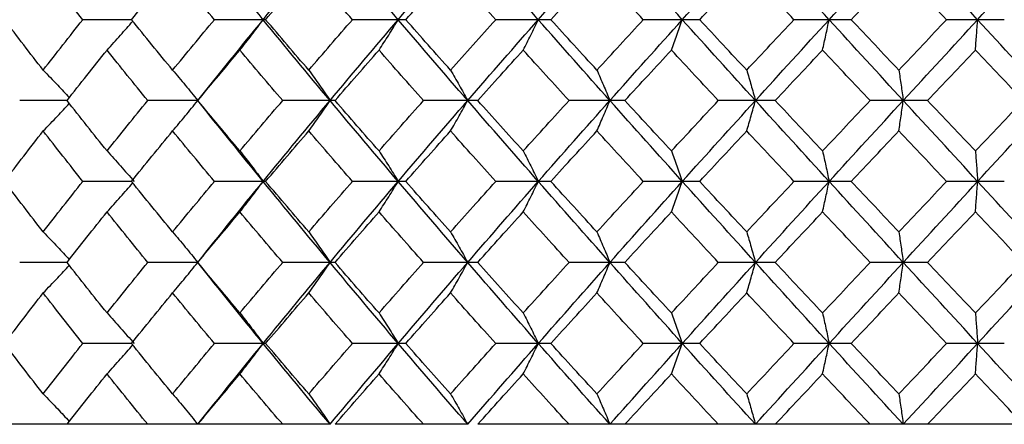
# Paper-space layout '_Top' of a CAD drawing. Units: inches. Extents: x -5.8 to 5.8, y -5.6 to 0.
# Drawn here: x -4.3 to -4, y -2 to -1.8 of the extents above; entities that cross this region are included whole.
import ezdxf

# ---------------------------------------------------------------- set-up
doc = ezdxf.new("R2010")
doc.units = ezdxf.units.IN
doc.header["$MEASUREMENT"] = 0

psp = doc.layouts.new('_Top')

# ---------------------------------------------------------------- linework, layer by layer
at = {"color": 7, "linetype": 'Continuous', "lineweight": 25}
for p, q in [((-4.2976, -1.84933), (-4.31668, -1.84933)), ((-4.24507, -1.84933), (-4.26513, -1.84933)), ((-4.19018, -1.84933), (-4.21108, -1.84933)), ((-4.13337, -1.84933), (-4.15495, -1.84933)), ((-4.07507, -1.84933), (-4.09715, -1.84933)), ((-4.01571, -1.84933), (-4.03814, -1.84933)), ((-3.95576, -1.84933), (-3.97836, -1.84933)), ((-4.32287, -1.88101), (-4.3414, -1.88101)), ((-4.27165, -1.88101), (-4.29125, -1.88101)), ((-4.21789, -1.88101), (-4.23839, -1.88101)), ((-4.16199, -1.88101), (-4.18325, -1.88101)), ((-4.10438, -1.88101), (-4.12623, -1.88101)), ((-4.04549, -1.88101), (-4.06777, -1.88101)), ((-3.98578, -1.88101), (-4.00832, -1.88101)), ((-4.2976, -1.9127), (-4.31668, -1.9127)), ((-4.24507, -1.9127), (-4.26513, -1.9127)), ((-4.19018, -1.9127), (-4.21108, -1.9127)), ((-4.13337, -1.9127), (-4.15495, -1.9127)), ((-4.07507, -1.9127), (-4.09715, -1.9127)), ((-4.01571, -1.9127), (-4.03814, -1.9127)), ((-3.95576, -1.9127), (-3.97836, -1.9127)), ((-4.32287, -1.94444), (-4.3414, -1.94444)), ((-4.27165, -1.94444), (-4.29125, -1.94444)), ((-4.21789, -1.94444), (-4.23839, -1.94444)), ((-4.16199, -1.94444), (-4.18325, -1.94444)), ((-4.10438, -1.94444), (-4.12623, -1.94444)), ((-4.04549, -1.94444), (-4.06777, -1.94444)), ((-3.98578, -1.94444), (-4.00832, -1.94444)), ((-4.2976, -1.97619), (-4.31668, -1.97619)), ((-4.24507, -1.97619), (-4.26513, -1.97619)), ((-4.19018, -1.97619), (-4.21108, -1.97619)), ((-4.13337, -1.97619), (-4.15495, -1.97619)), ((-4.07507, -1.97619), (-4.09715, -1.97619)), ((-4.01571, -1.97619), (-4.03814, -1.97619)), ((-3.95576, -1.97619), (-3.97836, -1.97619)), ((-4.21986, -2.00787), (-4.55657, -2.00787)), ((-4.16592, -2.00787), (-4.21789, -2.00787)), ((-3.71203, -2.00787), (-4.16199, -2.00787))]:
    psp.add_line(p, q, dxfattribs=at)
at = {"color": 7, "linetype": 'Continuous', "lineweight": 25, "flags": 128}
for points in [[(-4.27165, -1.88101), (-4.27165, -1.88101)], [(-4.27165, -1.94444), (-4.27165, -1.94444)]]:
    psp.add_lwpolyline(points, dxfattribs=at)
at = {"color": 7, "linetype": 'Continuous', "lineweight": 25}
for points in [[(-4.24605, -1.84933), (-4.25468, -1.83876), (-4.26322, -1.82817), (-4.27165, -1.81759)], [(-4.24605, -1.84933), (-4.23742, -1.83876), (-4.22869, -1.82817), (-4.21986, -1.81759)], [(-4.19313, -1.84933), (-4.20213, -1.83876), (-4.21104, -1.82817), (-4.21986, -1.81759)], [(-4.19313, -1.84933), (-4.18414, -1.83876), (-4.17507, -1.82817), (-4.16592, -1.81759)], [(-4.13827, -1.84933), (-4.14755, -1.83876), (-4.15677, -1.82817), (-4.16592, -1.81759)], [(-4.13827, -1.84933), (-4.12899, -1.83876), (-4.11964, -1.82817), (-4.11023, -1.81759)], [(-4.08187, -1.84933), (-4.09137, -1.83876), (-4.10083, -1.82817), (-4.11023, -1.81759)], [(-4.08187, -1.84933), (-4.07237, -1.83876), (-4.06282, -1.82817), (-4.05323, -1.81759)], [(-4.02437, -1.84933), (-4.03402, -1.83876), (-4.04364, -1.82817), (-4.05323, -1.81759)], [(-4.02437, -1.84933), (-4.01472, -1.83876), (-4.00504, -1.82817), (-3.99534, -1.81759)], [(-3.9662, -1.84933), (-3.97592, -1.83876), (-3.98564, -1.82817), (-3.99534, -1.81759)], [(-3.9662, -1.84933), (-3.95648, -1.83876), (-3.94674, -1.82817), (-3.93701, -1.81759)], [(-4.3474, -1.84933), (-4.34238, -1.84274), (-4.33731, -1.83614), (-4.33219, -1.82953)], [(-4.31668, -1.84933), (-4.3219, -1.84274), (-4.32707, -1.83614), (-4.33219, -1.82953)], [(-4.2976, -1.84933), (-4.29228, -1.84274), (-4.28691, -1.83614), (-4.2815, -1.82953)], [(-4.26513, -1.84933), (-4.27063, -1.84274), (-4.27608, -1.83614), (-4.2815, -1.82953)], [(-4.24507, -1.84933), (-4.23948, -1.84274), (-4.23385, -1.83614), (-4.22818, -1.82953)], [(-4.21108, -1.84933), (-4.21682, -1.84274), (-4.22252, -1.83614), (-4.22818, -1.82953)], [(-4.19018, -1.84933), (-4.18437, -1.84274), (-4.17853, -1.83614), (-4.17265, -1.82953)], [(-4.15495, -1.84933), (-4.16087, -1.84274), (-4.16678, -1.83614), (-4.17265, -1.82953)], [(-4.13337, -1.84933), (-4.12738, -1.84274), (-4.12137, -1.83614), (-4.11533, -1.82953)], [(-4.09715, -1.84933), (-4.10323, -1.84274), (-4.10929, -1.83614), (-4.11533, -1.82953)], [(-4.07507, -1.84933), (-4.06894, -1.84274), (-4.0628, -1.83614), (-4.05665, -1.82953)], [(-4.03814, -1.84933), (-4.04432, -1.84274), (-4.05049, -1.83614), (-4.05665, -1.82953)], [(-4.01571, -1.84933), (-4.0095, -1.84274), (-4.00328, -1.83614), (-3.99706, -1.82953)], [(-3.97836, -1.84933), (-3.98459, -1.84274), (-3.99083, -1.83614), (-3.99706, -1.82953)], [(-4.33219, -1.8691), (-4.33731, -1.86252), (-4.34238, -1.85593), (-4.3474, -1.84933)], [(-4.33219, -1.8691), (-4.32707, -1.86252), (-4.3219, -1.85593), (-4.31668, -1.84933)], [(-4.2815, -1.8691), (-4.28691, -1.86252), (-4.29228, -1.85593), (-4.2976, -1.84933)], [(-4.2815, -1.8691), (-4.27609, -1.86252), (-4.27063, -1.85593), (-4.26513, -1.84933)], [(-4.27165, -1.88101), (-4.26323, -1.87048), (-4.25469, -1.85991), (-4.24605, -1.84933)], [(-4.21986, -1.88101), (-4.22868, -1.87048), (-4.23741, -1.85991), (-4.24605, -1.84933)], [(-4.22818, -1.8691), (-4.23384, -1.86252), (-4.23947, -1.85593), (-4.24507, -1.84933)], [(-4.22818, -1.8691), (-4.22252, -1.86252), (-4.21682, -1.85593), (-4.21108, -1.84933)], [(-4.21986, -1.88101), (-4.21105, -1.87048), (-4.20213, -1.85991), (-4.19313, -1.84933)], [(-4.16592, -1.88101), (-4.17506, -1.87048), (-4.18414, -1.85991), (-4.19313, -1.84933)], [(-4.17265, -1.8691), (-4.17852, -1.86252), (-4.18437, -1.85593), (-4.19018, -1.84933)], [(-4.17265, -1.8691), (-4.16678, -1.86252), (-4.16088, -1.85593), (-4.15495, -1.84933)], [(-4.16592, -1.88101), (-4.15678, -1.87048), (-4.14756, -1.85991), (-4.13827, -1.84933)], [(-4.11023, -1.88101), (-4.11963, -1.87048), (-4.12898, -1.85991), (-4.13827, -1.84933)], [(-4.11533, -1.8691), (-4.12136, -1.86252), (-4.12738, -1.85593), (-4.13337, -1.84933)], [(-4.11533, -1.8691), (-4.10929, -1.86252), (-4.10323, -1.85593), (-4.09715, -1.84933)], [(-4.11023, -1.88101), (-4.10084, -1.87048), (-4.09138, -1.85991), (-4.08187, -1.84933)], [(-4.05323, -1.88101), (-4.06281, -1.87048), (-4.07236, -1.85991), (-4.08187, -1.84933)], [(-4.05665, -1.8691), (-4.0628, -1.86252), (-4.06894, -1.85593), (-4.07507, -1.84933)], [(-4.05665, -1.8691), (-4.05049, -1.86252), (-4.04432, -1.85593), (-4.03814, -1.84933)], [(-4.05323, -1.88101), (-4.04365, -1.87048), (-4.03403, -1.85991), (-4.02437, -1.84933)], [(-3.99534, -1.88101), (-4.00503, -1.87048), (-4.01471, -1.85991), (-4.02437, -1.84933)], [(-3.99706, -1.8691), (-4.00328, -1.86252), (-4.0095, -1.85593), (-4.01571, -1.84933)], [(-3.99706, -1.8691), (-3.99083, -1.86252), (-3.9846, -1.85593), (-3.97836, -1.84933)], [(-3.99534, -1.88101), (-3.98565, -1.87048), (-3.97593, -1.85991), (-3.9662, -1.84933)], [(-3.93701, -1.88101), (-3.94673, -1.87048), (-3.95647, -1.85991), (-3.9662, -1.84933)], [(-4.32287, -1.88101), (-4.31769, -1.87444), (-4.31247, -1.86786), (-4.30719, -1.86126)], [(-4.29125, -1.88101), (-4.2966, -1.87444), (-4.30192, -1.86786), (-4.30719, -1.86126)], [(-4.27165, -1.88101), (-4.26619, -1.87444), (-4.26069, -1.86786), (-4.25514, -1.86126)], [(-4.23839, -1.88101), (-4.24401, -1.87444), (-4.2496, -1.86786), (-4.25514, -1.86126)], [(-4.21789, -1.88101), (-4.21219, -1.87444), (-4.20644, -1.86786), (-4.20067, -1.86126)], [(-4.18325, -1.88101), (-4.18908, -1.87444), (-4.19489, -1.86786), (-4.20067, -1.86126)], [(-4.16199, -1.88101), (-4.15609, -1.87444), (-4.15015, -1.86786), (-4.14419, -1.86126)], [(-4.12623, -1.88101), (-4.13224, -1.87444), (-4.13822, -1.86786), (-4.14419, -1.86126)], [(-4.10438, -1.88101), (-4.09832, -1.87444), (-4.09223, -1.86786), (-4.08613, -1.86126)], [(-4.06777, -1.88101), (-4.0739, -1.87444), (-4.08002, -1.86786), (-4.08613, -1.86126)], [(-4.04549, -1.88101), (-4.03932, -1.87444), (-4.03314, -1.86786), (-4.02694, -1.86126)], [(-4.00832, -1.88101), (-4.01453, -1.87444), (-4.02074, -1.86786), (-4.02694, -1.86126)], [(-3.98578, -1.88101), (-3.97955, -1.87444), (-3.97331, -1.86786), (-3.96706, -1.86126)], [(-3.94832, -1.88101), (-3.95457, -1.87444), (-3.96081, -1.86786), (-3.96706, -1.86126)], [(-4.30719, -1.90077), (-4.31247, -1.89417), (-4.31769, -1.88759), (-4.32287, -1.88101)], [(-4.30719, -1.90077), (-4.30192, -1.89417), (-4.2966, -1.88759), (-4.29125, -1.88101)], [(-4.25514, -1.90077), (-4.26069, -1.89417), (-4.26619, -1.88759), (-4.27165, -1.88101)], [(-4.24605, -1.9127), (-4.25469, -1.90212), (-4.26323, -1.89155), (-4.27165, -1.88101)], [(-4.25514, -1.90077), (-4.2496, -1.89417), (-4.24401, -1.88759), (-4.23839, -1.88101)], [(-4.24605, -1.9127), (-4.23741, -1.90212), (-4.22868, -1.89155), (-4.21986, -1.88101)], [(-4.19313, -1.9127), (-4.20213, -1.90212), (-4.21105, -1.89155), (-4.21986, -1.88101)], [(-4.20067, -1.90077), (-4.20644, -1.89417), (-4.21219, -1.88759), (-4.21789, -1.88101)], [(-4.20067, -1.90077), (-4.19489, -1.89417), (-4.18908, -1.88759), (-4.18325, -1.88101)], [(-4.19313, -1.9127), (-4.18414, -1.90212), (-4.17506, -1.89155), (-4.16592, -1.88101)], [(-4.13827, -1.9127), (-4.14756, -1.90212), (-4.15678, -1.89155), (-4.16592, -1.88101)], [(-4.14419, -1.90077), (-4.15015, -1.89417), (-4.15609, -1.88759), (-4.16199, -1.88101)], [(-4.14419, -1.90077), (-4.13822, -1.89417), (-4.13224, -1.88759), (-4.12623, -1.88101)], [(-4.13827, -1.9127), (-4.12898, -1.90212), (-4.11963, -1.89155), (-4.11023, -1.88101)], [(-4.08187, -1.9127), (-4.09138, -1.90212), (-4.10084, -1.89155), (-4.11023, -1.88101)], [(-4.08613, -1.90077), (-4.09223, -1.89417), (-4.09832, -1.88759), (-4.10438, -1.88101)], [(-4.08613, -1.90077), (-4.08002, -1.89417), (-4.0739, -1.88759), (-4.06777, -1.88101)], [(-4.08187, -1.9127), (-4.07236, -1.90212), (-4.06281, -1.89155), (-4.05323, -1.88101)], [(-4.02437, -1.9127), (-4.03403, -1.90212), (-4.04365, -1.89155), (-4.05323, -1.88101)], [(-4.02694, -1.90077), (-4.03314, -1.89417), (-4.03932, -1.88759), (-4.04549, -1.88101)], [(-4.02694, -1.90077), (-4.02074, -1.89417), (-4.01453, -1.88759), (-4.00832, -1.88101)], [(-4.02437, -1.9127), (-4.01471, -1.90212), (-4.00503, -1.89155), (-3.99534, -1.88101)], [(-3.9662, -1.9127), (-3.97593, -1.90212), (-3.98565, -1.89155), (-3.99534, -1.88101)], [(-3.96706, -1.90077), (-3.97331, -1.89417), (-3.97955, -1.88759), (-3.98578, -1.88101)], [(-3.96706, -1.90077), (-3.96081, -1.89417), (-3.95457, -1.88759), (-3.94832, -1.88101)], [(-3.9662, -1.9127), (-3.95647, -1.90212), (-3.94673, -1.89155), (-3.93701, -1.88101)], [(-4.3474, -1.9127), (-4.34238, -1.9061), (-4.33731, -1.89951), (-4.33219, -1.89293)], [(-4.31668, -1.9127), (-4.3219, -1.9061), (-4.32707, -1.89951), (-4.33219, -1.89293)], [(-4.2976, -1.9127), (-4.29228, -1.9061), (-4.28691, -1.89951), (-4.2815, -1.89293)], [(-4.26513, -1.9127), (-4.27063, -1.9061), (-4.27609, -1.89951), (-4.2815, -1.89293)], [(-4.24507, -1.9127), (-4.23947, -1.9061), (-4.23384, -1.89951), (-4.22818, -1.89293)], [(-4.21108, -1.9127), (-4.21682, -1.9061), (-4.22252, -1.89951), (-4.22818, -1.89293)], [(-4.19018, -1.9127), (-4.18437, -1.9061), (-4.17852, -1.89951), (-4.17265, -1.89293)], [(-4.15495, -1.9127), (-4.16088, -1.9061), (-4.16678, -1.89951), (-4.17265, -1.89293)], [(-4.13337, -1.9127), (-4.12738, -1.9061), (-4.12136, -1.89951), (-4.11533, -1.89293)], [(-4.09715, -1.9127), (-4.10323, -1.9061), (-4.10929, -1.89951), (-4.11533, -1.89293)], [(-4.07507, -1.9127), (-4.06894, -1.9061), (-4.0628, -1.89951), (-4.05665, -1.89293)], [(-4.03814, -1.9127), (-4.04432, -1.9061), (-4.05049, -1.89951), (-4.05665, -1.89293)], [(-4.01571, -1.9127), (-4.0095, -1.9061), (-4.00328, -1.89951), (-3.99706, -1.89293)], [(-3.97836, -1.9127), (-3.9846, -1.9061), (-3.99083, -1.89951), (-3.99706, -1.89293)], [(-4.33219, -1.9325), (-4.33731, -1.92589), (-4.34238, -1.91929), (-4.3474, -1.9127)], [(-4.33219, -1.9325), (-4.32707, -1.92589), (-4.3219, -1.91929), (-4.31668, -1.9127)], [(-4.2815, -1.9325), (-4.28691, -1.92589), (-4.29228, -1.91929), (-4.2976, -1.9127)], [(-4.2815, -1.9325), (-4.27608, -1.92589), (-4.27063, -1.91929), (-4.26513, -1.9127)], [(-4.27165, -1.94444), (-4.26322, -1.93386), (-4.25468, -1.92327), (-4.24605, -1.9127)], [(-4.21986, -1.94444), (-4.22869, -1.93386), (-4.23742, -1.92327), (-4.24605, -1.9127)], [(-4.22818, -1.9325), (-4.23385, -1.92589), (-4.23948, -1.91929), (-4.24507, -1.9127)], [(-4.22818, -1.9325), (-4.22252, -1.92589), (-4.21682, -1.91929), (-4.21108, -1.9127)], [(-4.21986, -1.94444), (-4.21104, -1.93386), (-4.20213, -1.92327), (-4.19313, -1.9127)], [(-4.16592, -1.94444), (-4.17507, -1.93386), (-4.18414, -1.92327), (-4.19313, -1.9127)], [(-4.17265, -1.9325), (-4.17853, -1.92589), (-4.18437, -1.91929), (-4.19018, -1.9127)], [(-4.17265, -1.9325), (-4.16678, -1.92589), (-4.16087, -1.91929), (-4.15495, -1.9127)], [(-4.16592, -1.94444), (-4.15677, -1.93386), (-4.14755, -1.92327), (-4.13827, -1.9127)], [(-4.11023, -1.94444), (-4.11964, -1.93386), (-4.12899, -1.92327), (-4.13827, -1.9127)], [(-4.11533, -1.9325), (-4.12137, -1.92589), (-4.12738, -1.91929), (-4.13337, -1.9127)], [(-4.11533, -1.9325), (-4.10929, -1.92589), (-4.10323, -1.91929), (-4.09715, -1.9127)], [(-4.11023, -1.94444), (-4.10083, -1.93386), (-4.09137, -1.92327), (-4.08187, -1.9127)], [(-4.05323, -1.94444), (-4.06282, -1.93386), (-4.07237, -1.92327), (-4.08187, -1.9127)], [(-4.05665, -1.9325), (-4.0628, -1.92589), (-4.06894, -1.91929), (-4.07507, -1.9127)], [(-4.05665, -1.9325), (-4.05049, -1.92589), (-4.04432, -1.91929), (-4.03814, -1.9127)], [(-4.05323, -1.94444), (-4.04364, -1.93386), (-4.03402, -1.92327), (-4.02437, -1.9127)], [(-3.99534, -1.94444), (-4.00504, -1.93386), (-4.01472, -1.92327), (-4.02437, -1.9127)], [(-3.99706, -1.9325), (-4.00328, -1.92589), (-4.0095, -1.91929), (-4.01571, -1.9127)], [(-3.99706, -1.9325), (-3.99083, -1.92589), (-3.98459, -1.91929), (-3.97836, -1.9127)], [(-3.99534, -1.94444), (-3.98564, -1.93386), (-3.97592, -1.92327), (-3.9662, -1.9127)], [(-3.93701, -1.94444), (-3.94674, -1.93386), (-3.95648, -1.92327), (-3.9662, -1.9127)], [(-4.32287, -1.94444), (-4.31769, -1.93784), (-4.31247, -1.93124), (-4.30719, -1.92464)], [(-4.29125, -1.94444), (-4.29661, -1.93784), (-4.30192, -1.93124), (-4.30719, -1.92464)], [(-4.27165, -1.94444), (-4.26619, -1.93784), (-4.26068, -1.93124), (-4.25514, -1.92464)], [(-4.23839, -1.94444), (-4.24402, -1.93784), (-4.2496, -1.93124), (-4.25514, -1.92464)], [(-4.21789, -1.94444), (-4.21218, -1.93784), (-4.20644, -1.93124), (-4.20067, -1.92464)], [(-4.18325, -1.94444), (-4.18909, -1.93784), (-4.19489, -1.93124), (-4.20067, -1.92464)], [(-4.16199, -1.94444), (-4.15608, -1.93784), (-4.15015, -1.93124), (-4.14419, -1.92464)], [(-4.12623, -1.94444), (-4.13224, -1.93784), (-4.13823, -1.93124), (-4.14419, -1.92464)], [(-4.10438, -1.94444), (-4.09831, -1.93784), (-4.09223, -1.93124), (-4.08613, -1.92464)], [(-4.06777, -1.94444), (-4.07391, -1.93784), (-4.08003, -1.93124), (-4.08613, -1.92464)], [(-4.04549, -1.94444), (-4.03932, -1.93784), (-4.03313, -1.93124), (-4.02694, -1.92464)], [(-4.00832, -1.94444), (-4.01453, -1.93784), (-4.02074, -1.93124), (-4.02694, -1.92464)], [(-3.98578, -1.94444), (-3.97954, -1.93784), (-3.9733, -1.93124), (-3.96706, -1.92464)], [(-3.94832, -1.94444), (-3.95457, -1.93784), (-3.96082, -1.93124), (-3.96706, -1.92464)], [(-4.30719, -1.96425), (-4.31247, -1.95765), (-4.31769, -1.95105), (-4.32287, -1.94444)], [(-4.30719, -1.96425), (-4.30192, -1.95765), (-4.29661, -1.95105), (-4.29125, -1.94444)], [(-4.25514, -1.96425), (-4.26068, -1.95765), (-4.26619, -1.95105), (-4.27165, -1.94444)], [(-4.24605, -1.97619), (-4.25468, -1.96562), (-4.26322, -1.95503), (-4.27165, -1.94444)], [(-4.25514, -1.96425), (-4.2496, -1.95765), (-4.24402, -1.95105), (-4.23839, -1.94444)], [(-4.24605, -1.97619), (-4.23742, -1.96562), (-4.22869, -1.95503), (-4.21986, -1.94444)], [(-4.19313, -1.97619), (-4.20213, -1.96562), (-4.21104, -1.95503), (-4.21986, -1.94444)], [(-4.20067, -1.96425), (-4.20644, -1.95765), (-4.21218, -1.95105), (-4.21789, -1.94444)], [(-4.20067, -1.96425), (-4.19489, -1.95765), (-4.18909, -1.95105), (-4.18325, -1.94444)], [(-4.19313, -1.97619), (-4.18414, -1.96562), (-4.17507, -1.95503), (-4.16592, -1.94444)], [(-4.13827, -1.97619), (-4.14755, -1.96562), (-4.15677, -1.95503), (-4.16592, -1.94444)], [(-4.14419, -1.96425), (-4.15015, -1.95765), (-4.15608, -1.95105), (-4.16199, -1.94444)], [(-4.14419, -1.96425), (-4.13823, -1.95765), (-4.13224, -1.95105), (-4.12623, -1.94444)], [(-4.13827, -1.97619), (-4.12899, -1.96562), (-4.11964, -1.95503), (-4.11023, -1.94444)], [(-4.08187, -1.97619), (-4.09137, -1.96562), (-4.10083, -1.95503), (-4.11023, -1.94444)], [(-4.08613, -1.96425), (-4.09223, -1.95765), (-4.09831, -1.95105), (-4.10438, -1.94444)], [(-4.08613, -1.96425), (-4.08003, -1.95765), (-4.07391, -1.95105), (-4.06777, -1.94444)], [(-4.08187, -1.97619), (-4.07237, -1.96562), (-4.06282, -1.95503), (-4.05323, -1.94444)], [(-4.02437, -1.97619), (-4.03402, -1.96562), (-4.04364, -1.95503), (-4.05323, -1.94444)], [(-4.02694, -1.96425), (-4.03313, -1.95765), (-4.03932, -1.95105), (-4.04549, -1.94444)], [(-4.02694, -1.96425), (-4.02074, -1.95765), (-4.01453, -1.95105), (-4.00832, -1.94444)], [(-4.02437, -1.97619), (-4.01472, -1.96562), (-4.00504, -1.95503), (-3.99534, -1.94444)], [(-3.9662, -1.97619), (-3.97592, -1.96562), (-3.98564, -1.95503), (-3.99534, -1.94444)], [(-3.96706, -1.96425), (-3.9733, -1.95765), (-3.97954, -1.95105), (-3.98578, -1.94444)], [(-3.96706, -1.96425), (-3.96082, -1.95765), (-3.95457, -1.95105), (-3.94832, -1.94444)], [(-3.9662, -1.97619), (-3.95648, -1.96562), (-3.94674, -1.95503), (-3.93701, -1.94444)], [(-4.3474, -1.97619), (-4.34238, -1.9696), (-4.33731, -1.963), (-4.33219, -1.95639)], [(-4.31668, -1.97619), (-4.3219, -1.9696), (-4.32707, -1.963), (-4.33219, -1.95639)], [(-4.2976, -1.97619), (-4.29228, -1.9696), (-4.28691, -1.963), (-4.2815, -1.95639)], [(-4.26513, -1.97619), (-4.27063, -1.9696), (-4.27608, -1.963), (-4.2815, -1.95639)], [(-4.24507, -1.97619), (-4.23948, -1.9696), (-4.23385, -1.963), (-4.22818, -1.95639)], [(-4.21108, -1.97619), (-4.21682, -1.9696), (-4.22252, -1.963), (-4.22818, -1.95639)], [(-4.19018, -1.97619), (-4.18437, -1.9696), (-4.17853, -1.963), (-4.17265, -1.95639)], [(-4.15495, -1.97619), (-4.16087, -1.9696), (-4.16678, -1.963), (-4.17265, -1.95639)], [(-4.13337, -1.97619), (-4.12738, -1.9696), (-4.12137, -1.963), (-4.11533, -1.95639)], [(-4.09715, -1.97619), (-4.10323, -1.9696), (-4.10929, -1.963), (-4.11533, -1.95639)], [(-4.07507, -1.97619), (-4.06894, -1.9696), (-4.0628, -1.963), (-4.05665, -1.95639)], [(-4.03814, -1.97619), (-4.04432, -1.9696), (-4.05049, -1.963), (-4.05665, -1.95639)], [(-4.01571, -1.97619), (-4.0095, -1.9696), (-4.00328, -1.963), (-3.99706, -1.95639)], [(-3.97836, -1.97619), (-3.98459, -1.9696), (-3.99083, -1.963), (-3.99706, -1.95639)], [(-4.33219, -1.99596), (-4.33731, -1.98938), (-4.34238, -1.98279), (-4.3474, -1.97619)], [(-4.33219, -1.99596), (-4.32707, -1.98938), (-4.3219, -1.98279), (-4.31668, -1.97619)], [(-4.2815, -1.99596), (-4.28691, -1.98938), (-4.29228, -1.98279), (-4.2976, -1.97619)], [(-4.2815, -1.99596), (-4.27609, -1.98938), (-4.27063, -1.98279), (-4.26513, -1.97619)], [(-4.27165, -2.00787), (-4.26323, -1.99734), (-4.25469, -1.98677), (-4.24605, -1.97619)], [(-4.21986, -2.00787), (-4.22868, -1.99734), (-4.23741, -1.98677), (-4.24605, -1.97619)], [(-4.22818, -1.99596), (-4.23384, -1.98938), (-4.23947, -1.98279), (-4.24507, -1.97619)], [(-4.22818, -1.99596), (-4.22252, -1.98938), (-4.21682, -1.98279), (-4.21108, -1.97619)], [(-4.21986, -2.00787), (-4.21105, -1.99734), (-4.20213, -1.98677), (-4.19313, -1.97619)], [(-4.16592, -2.00787), (-4.17506, -1.99734), (-4.18414, -1.98677), (-4.19313, -1.97619)], [(-4.17265, -1.99596), (-4.17852, -1.98938), (-4.18437, -1.98279), (-4.19018, -1.97619)], [(-4.17265, -1.99596), (-4.16678, -1.98938), (-4.16088, -1.98279), (-4.15495, -1.97619)], [(-4.16592, -2.00787), (-4.15678, -1.99734), (-4.14756, -1.98677), (-4.13827, -1.97619)], [(-4.11023, -2.00787), (-4.11963, -1.99734), (-4.12898, -1.98677), (-4.13827, -1.97619)], [(-4.11533, -1.99596), (-4.12136, -1.98938), (-4.12738, -1.98279), (-4.13337, -1.97619)], [(-4.11533, -1.99596), (-4.10929, -1.98938), (-4.10323, -1.98279), (-4.09715, -1.97619)], [(-4.11023, -2.00787), (-4.10084, -1.99734), (-4.09138, -1.98677), (-4.08187, -1.97619)], [(-4.05323, -2.00787), (-4.06281, -1.99734), (-4.07236, -1.98677), (-4.08187, -1.97619)], [(-4.05665, -1.99596), (-4.0628, -1.98938), (-4.06894, -1.98279), (-4.07507, -1.97619)], [(-4.05665, -1.99596), (-4.05049, -1.98938), (-4.04432, -1.98279), (-4.03814, -1.97619)], [(-4.05323, -2.00787), (-4.04365, -1.99734), (-4.03403, -1.98677), (-4.02437, -1.97619)], [(-3.99534, -2.00787), (-4.00503, -1.99734), (-4.01471, -1.98677), (-4.02437, -1.97619)], [(-3.99706, -1.99596), (-4.00328, -1.98938), (-4.0095, -1.98279), (-4.01571, -1.97619)], [(-3.99706, -1.99596), (-3.99083, -1.98938), (-3.9846, -1.98279), (-3.97836, -1.97619)], [(-3.99534, -2.00787), (-3.98565, -1.99734), (-3.97593, -1.98677), (-3.9662, -1.97619)], [(-3.93701, -2.00787), (-3.94673, -1.99734), (-3.95647, -1.98677), (-3.9662, -1.97619)], [(-4.32287, -2.00787), (-4.31769, -2.0013), (-4.31247, -1.99472), (-4.30719, -1.98812)], [(-4.29125, -2.00787), (-4.2966, -2.0013), (-4.30192, -1.99472), (-4.30719, -1.98812)], [(-4.27165, -2.00787), (-4.26619, -2.0013), (-4.26069, -1.99472), (-4.25514, -1.98812)], [(-4.23839, -2.00787), (-4.24401, -2.0013), (-4.2496, -1.99472), (-4.25514, -1.98812)], [(-4.21789, -2.00787), (-4.21219, -2.0013), (-4.20644, -1.99472), (-4.20067, -1.98812)], [(-4.18325, -2.00787), (-4.18908, -2.0013), (-4.19489, -1.99472), (-4.20067, -1.98812)], [(-4.16199, -2.00787), (-4.15609, -2.0013), (-4.15015, -1.99472), (-4.14419, -1.98812)], [(-4.12623, -2.00787), (-4.13224, -2.0013), (-4.13822, -1.99472), (-4.14419, -1.98812)], [(-4.10438, -2.00787), (-4.09832, -2.0013), (-4.09223, -1.99472), (-4.08613, -1.98812)], [(-4.06777, -2.00787), (-4.0739, -2.0013), (-4.08002, -1.99472), (-4.08613, -1.98812)], [(-4.04549, -2.00787), (-4.03932, -2.0013), (-4.03314, -1.99472), (-4.02694, -1.98812)], [(-4.00832, -2.00787), (-4.01453, -2.0013), (-4.02074, -1.99472), (-4.02694, -1.98812)], [(-3.98578, -2.00787), (-3.97955, -2.0013), (-3.97331, -1.99472), (-3.96706, -1.98812)], [(-3.94832, -2.00787), (-3.95457, -2.0013), (-3.96081, -1.99472), (-3.96706, -1.98812)]]:
    psp.add_open_spline(points, degree=3, dxfattribs=at)
for points, knots in [([(-4.30719, -1.86126), (-4.30542, -1.85931), (-4.30204, -1.8556), (-4.29871, -1.85175), (-4.29713, -1.84992)], [0, 0, 0, 0, 0.525459, 1, 1, 1, 1]), ([(-4.25514, -1.86126), (-4.25361, -1.85932), (-4.25209, -1.85736), (-4.25058, -1.85537), (-4.24906, -1.85338), (-4.24755, -1.85137), (-4.24605, -1.84933)], [0, 0, 0, 0, 0.0002923219, 0.0002923219, 0.0002923219, 0.0005847102, 0.0005847102, 0.0005847102, 0.0005847102]), ([(-4.20067, -1.86126), (-4.1994, -1.85932), (-4.19814, -1.85736), (-4.19688, -1.85537), (-4.19563, -1.85338), (-4.19438, -1.85137), (-4.19313, -1.84933)], [0, 0, 0, 0, 0.0002923219, 0.0002923219, 0.0002923219, 0.0005847102, 0.0005847102, 0.0005847102, 0.0005847102]), ([(-4.14419, -1.86126), (-4.14319, -1.85932), (-4.1422, -1.85736), (-4.14121, -1.85537), (-4.14023, -1.85338), (-4.13925, -1.85137), (-4.13827, -1.84933)], [0, 0, 0, 0, 0.0002923219, 0.0002923219, 0.0002923219, 0.0005847102, 0.0005847102, 0.0005847102, 0.0005847102]), ([(-4.08613, -1.86126), (-4.08541, -1.85932), (-4.0847, -1.85736), (-4.08399, -1.85537), (-4.08328, -1.85338), (-4.08257, -1.85137), (-4.08187, -1.84933)], [0, 0, 0, 0, 0.0002923219, 0.0002923219, 0.0002923219, 0.0005847102, 0.0005847102, 0.0005847102, 0.0005847102]), ([(-4.02694, -1.86126), (-4.02651, -1.85932), (-4.02608, -1.85736), (-4.02565, -1.85537), (-4.02522, -1.85338), (-4.02479, -1.85137), (-4.02437, -1.84933)], [0, 0, 0, 0, 0.0002923219, 0.0002923219, 0.0002923219, 0.0005847102, 0.0005847102, 0.0005847102, 0.0005847102]), ([(-3.96706, -1.86126), (-3.96692, -1.85932), (-3.96677, -1.85736), (-3.96663, -1.85537), (-3.96649, -1.85338), (-3.96634, -1.85137), (-3.9662, -1.84933)], [0, 0, 0, 0, 0.0002923219, 0.0002923219, 0.0002923219, 0.0005847102, 0.0005847102, 0.0005847102, 0.0005847102]), ([(-4.33219, -1.8691), (-4.33029, -1.87105), (-4.32686, -1.87458), (-4.32348, -1.87824), (-4.32196, -1.87987)], [0, 0, 0, 0, 0.55228, 1, 1, 1, 1]), ([(-4.2815, -1.8691), (-4.27984, -1.87104), (-4.27819, -1.873), (-4.27655, -1.87499), (-4.27491, -1.87697), (-4.27328, -1.87898), (-4.27165, -1.88101)], [0, 0, 0, 0, 0.0002921836, 0.0002921836, 0.0002921836, 0.0005844293, 0.0005844293, 0.0005844293, 0.0005844293]), ([(-4.22818, -1.8691), (-4.22678, -1.87104), (-4.22539, -1.873), (-4.224, -1.87499), (-4.22262, -1.87697), (-4.22124, -1.87898), (-4.21986, -1.88101)], [0, 0, 0, 0, 0.0002921836, 0.0002921836, 0.0002921836, 0.0005844293, 0.0005844293, 0.0005844293, 0.0005844293]), ([(-4.17265, -1.8691), (-4.17152, -1.87104), (-4.17039, -1.873), (-4.16927, -1.87499), (-4.16815, -1.87697), (-4.16703, -1.87898), (-4.16592, -1.88101)], [0, 0, 0, 0, 0.0002921836, 0.0002921836, 0.0002921836, 0.0005844293, 0.0005844293, 0.0005844293, 0.0005844293]), ([(-4.11533, -1.8691), (-4.11447, -1.87104), (-4.11362, -1.873), (-4.11277, -1.87499), (-4.11192, -1.87697), (-4.11107, -1.87898), (-4.11023, -1.88101)], [0, 0, 0, 0, 0.0002921836, 0.0002921836, 0.0002921836, 0.0005844293, 0.0005844293, 0.0005844293, 0.0005844293]), ([(-4.05665, -1.8691), (-4.05607, -1.87104), (-4.0555, -1.873), (-4.05493, -1.87499), (-4.05436, -1.87697), (-4.05379, -1.87898), (-4.05323, -1.88101)], [0, 0, 0, 0, 0.0002921836, 0.0002921836, 0.0002921836, 0.0005844293, 0.0005844293, 0.0005844293, 0.0005844293]), ([(-3.99706, -1.8691), (-3.99677, -1.87104), (-3.99648, -1.873), (-3.99619, -1.87499), (-3.99591, -1.87697), (-3.99562, -1.87898), (-3.99534, -1.88101)], [0, 0, 0, 0, 0.0002921836, 0.0002921836, 0.0002921836, 0.0005844293, 0.0005844293, 0.0005844293, 0.0005844293]), ([(-4.2815, -1.89293), (-4.27984, -1.89099), (-4.27819, -1.88903), (-4.27655, -1.88704), (-4.27491, -1.88506), (-4.27328, -1.88305), (-4.27165, -1.88101)], [0, 0, 0, 0, 0.0002921836, 0.0002921836, 0.0002921836, 0.0005844293, 0.0005844293, 0.0005844293, 0.0005844293]), ([(-4.22818, -1.89293), (-4.22678, -1.89099), (-4.22539, -1.88903), (-4.224, -1.88704), (-4.22262, -1.88506), (-4.22124, -1.88305), (-4.21986, -1.88101)], [0, 0, 0, 0, 0.0002921836, 0.0002921836, 0.0002921836, 0.0005844293, 0.0005844293, 0.0005844293, 0.0005844293]), ([(-4.17265, -1.89293), (-4.17152, -1.89099), (-4.17039, -1.88903), (-4.16927, -1.88704), (-4.16815, -1.88506), (-4.16703, -1.88305), (-4.16592, -1.88101)], [0, 0, 0, 0, 0.0002921836, 0.0002921836, 0.0002921836, 0.0005844293, 0.0005844293, 0.0005844293, 0.0005844293]), ([(-4.11533, -1.89293), (-4.11447, -1.89099), (-4.11362, -1.88903), (-4.11277, -1.88704), (-4.11192, -1.88506), (-4.11107, -1.88305), (-4.11023, -1.88101)], [0, 0, 0, 0, 0.0002921836, 0.0002921836, 0.0002921836, 0.0005844293, 0.0005844293, 0.0005844293, 0.0005844293]), ([(-4.05665, -1.89293), (-4.05607, -1.89099), (-4.0555, -1.88903), (-4.05493, -1.88704), (-4.05436, -1.88506), (-4.05379, -1.88305), (-4.05323, -1.88101)], [0, 0, 0, 0, 0.0002921836, 0.0002921836, 0.0002921836, 0.0005844293, 0.0005844293, 0.0005844293, 0.0005844293]), ([(-3.99706, -1.89293), (-3.99677, -1.89099), (-3.99648, -1.88903), (-3.99619, -1.88704), (-3.99591, -1.88506), (-3.99562, -1.88305), (-3.99534, -1.88101)], [0, 0, 0, 0, 0.0002921836, 0.0002921836, 0.0002921836, 0.0005844293, 0.0005844293, 0.0005844293, 0.0005844293]), ([(-4.33219, -1.89293), (-4.33029, -1.89098), (-4.32686, -1.88745), (-4.32348, -1.8838), (-4.32196, -1.88216)], [0, 0, 0, 0, 0.552399, 1, 1, 1, 1]), ([(-4.30719, -1.90077), (-4.30542, -1.90271), (-4.30365, -1.90467), (-4.30188, -1.90666), (-4.30012, -1.90865), (-4.29836, -1.91066), (-4.29662, -1.9127)], [0, 0, 0, 0, 0.0002923219, 0.0002923219, 0.0002923219, 0.0005847102, 0.0005847102, 0.0005847102, 0.0005847102]), ([(-4.25514, -1.90077), (-4.25361, -1.90271), (-4.25209, -1.90467), (-4.25058, -1.90666), (-4.24906, -1.90865), (-4.24755, -1.91066), (-4.24605, -1.9127)], [0, 0, 0, 0, 0.0002923219, 0.0002923219, 0.0002923219, 0.0005847102, 0.0005847102, 0.0005847102, 0.0005847102]), ([(-4.20067, -1.90077), (-4.1994, -1.90271), (-4.19814, -1.90467), (-4.19688, -1.90666), (-4.19563, -1.90865), (-4.19438, -1.91066), (-4.19313, -1.9127)], [0, 0, 0, 0, 0.0002923219, 0.0002923219, 0.0002923219, 0.0005847102, 0.0005847102, 0.0005847102, 0.0005847102]), ([(-4.14419, -1.90077), (-4.14319, -1.90271), (-4.1422, -1.90467), (-4.14121, -1.90666), (-4.14023, -1.90865), (-4.13925, -1.91066), (-4.13827, -1.9127)], [0, 0, 0, 0, 0.0002923219, 0.0002923219, 0.0002923219, 0.0005847102, 0.0005847102, 0.0005847102, 0.0005847102]), ([(-4.08613, -1.90077), (-4.08541, -1.90271), (-4.0847, -1.90467), (-4.08399, -1.90666), (-4.08328, -1.90865), (-4.08257, -1.91066), (-4.08187, -1.9127)], [0, 0, 0, 0, 0.0002923219, 0.0002923219, 0.0002923219, 0.0005847102, 0.0005847102, 0.0005847102, 0.0005847102]), ([(-4.02694, -1.90077), (-4.02651, -1.90271), (-4.02608, -1.90467), (-4.02565, -1.90666), (-4.02522, -1.90865), (-4.02479, -1.91066), (-4.02437, -1.9127)], [0, 0, 0, 0, 0.0002923219, 0.0002923219, 0.0002923219, 0.0005847102, 0.0005847102, 0.0005847102, 0.0005847102]), ([(-3.96706, -1.90077), (-3.96692, -1.90271), (-3.96677, -1.90467), (-3.96663, -1.90666), (-3.96649, -1.90865), (-3.96634, -1.91066), (-3.9662, -1.9127)], [0, 0, 0, 0, 0.0002923219, 0.0002923219, 0.0002923219, 0.0005847102, 0.0005847102, 0.0005847102, 0.0005847102]), ([(-4.25514, -1.92464), (-4.25361, -1.9227), (-4.25209, -1.92073), (-4.25058, -1.91874), (-4.24906, -1.91675), (-4.24755, -1.91474), (-4.24605, -1.9127)], [0, 0, 0, 0, 0.0002923793, 0.0002923793, 0.0002923793, 0.0005848222, 0.0005848222, 0.0005848222, 0.0005848222]), ([(-4.20067, -1.92464), (-4.1994, -1.9227), (-4.19814, -1.92073), (-4.19688, -1.91874), (-4.19563, -1.91675), (-4.19438, -1.91474), (-4.19313, -1.9127)], [0, 0, 0, 0, 0.0002923793, 0.0002923793, 0.0002923793, 0.0005848222, 0.0005848222, 0.0005848222, 0.0005848222]), ([(-4.14419, -1.92464), (-4.14319, -1.9227), (-4.1422, -1.92073), (-4.14121, -1.91874), (-4.14023, -1.91675), (-4.13925, -1.91474), (-4.13827, -1.9127)], [0, 0, 0, 0, 0.0002923793, 0.0002923793, 0.0002923793, 0.0005848222, 0.0005848222, 0.0005848222, 0.0005848222]), ([(-4.08613, -1.92464), (-4.08541, -1.9227), (-4.0847, -1.92073), (-4.08399, -1.91874), (-4.08328, -1.91675), (-4.08257, -1.91474), (-4.08187, -1.9127)], [0, 0, 0, 0, 0.0002923793, 0.0002923793, 0.0002923793, 0.0005848222, 0.0005848222, 0.0005848222, 0.0005848222]), ([(-4.02694, -1.92464), (-4.02651, -1.9227), (-4.02608, -1.92073), (-4.02565, -1.91874), (-4.02522, -1.91675), (-4.02479, -1.91474), (-4.02437, -1.9127)], [0, 0, 0, 0, 0.0002923793, 0.0002923793, 0.0002923793, 0.0005848222, 0.0005848222, 0.0005848222, 0.0005848222]), ([(-3.96706, -1.92464), (-3.96692, -1.9227), (-3.96677, -1.92073), (-3.96663, -1.91874), (-3.96649, -1.91675), (-3.96634, -1.91474), (-3.9662, -1.9127)], [0, 0, 0, 0, 0.0002923793, 0.0002923793, 0.0002923793, 0.0005848222, 0.0005848222, 0.0005848222, 0.0005848222]), ([(-4.30719, -1.92464), (-4.30542, -1.92269), (-4.30204, -1.91897), (-4.29871, -1.91512), (-4.29713, -1.91329)], [0, 0, 0, 0, 0.525461, 1, 1, 1, 1]), ([(-4.33219, -1.9325), (-4.33029, -1.93445), (-4.32686, -1.93799), (-4.32348, -1.94166), (-4.32196, -1.9433)], [0, 0, 0, 0, 0.552262, 1, 1, 1, 1]), ([(-4.2815, -1.9325), (-4.27984, -1.93444), (-4.27819, -1.9364), (-4.27655, -1.9384), (-4.27491, -1.94039), (-4.27328, -1.9424), (-4.27165, -1.94444)], [0, 0, 0, 0, 0.0002924255, 0.0002924255, 0.0002924255, 0.0005849161, 0.0005849161, 0.0005849161, 0.0005849161]), ([(-4.22818, -1.9325), (-4.22678, -1.93444), (-4.22539, -1.9364), (-4.224, -1.9384), (-4.22262, -1.94039), (-4.22124, -1.9424), (-4.21986, -1.94444)], [0, 0, 0, 0, 0.0002924255, 0.0002924255, 0.0002924255, 0.0005849161, 0.0005849161, 0.0005849161, 0.0005849161]), ([(-4.17265, -1.9325), (-4.17152, -1.93444), (-4.17039, -1.9364), (-4.16927, -1.9384), (-4.16815, -1.94039), (-4.16703, -1.9424), (-4.16592, -1.94444)], [0, 0, 0, 0, 0.0002924255, 0.0002924255, 0.0002924255, 0.0005849161, 0.0005849161, 0.0005849161, 0.0005849161]), ([(-4.11533, -1.9325), (-4.11447, -1.93444), (-4.11362, -1.9364), (-4.11277, -1.9384), (-4.11192, -1.94039), (-4.11107, -1.9424), (-4.11023, -1.94444)], [0, 0, 0, 0, 0.0002924255, 0.0002924255, 0.0002924255, 0.0005849161, 0.0005849161, 0.0005849161, 0.0005849161]), ([(-4.05665, -1.9325), (-4.05607, -1.93444), (-4.0555, -1.9364), (-4.05493, -1.9384), (-4.05436, -1.94039), (-4.05379, -1.9424), (-4.05323, -1.94444)], [0, 0, 0, 0, 0.0002924255, 0.0002924255, 0.0002924255, 0.0005849161, 0.0005849161, 0.0005849161, 0.0005849161]), ([(-3.99706, -1.9325), (-3.99677, -1.93444), (-3.99648, -1.9364), (-3.99619, -1.9384), (-3.99591, -1.94039), (-3.99562, -1.9424), (-3.99534, -1.94444)], [0, 0, 0, 0, 0.0002924255, 0.0002924255, 0.0002924255, 0.0005849161, 0.0005849161, 0.0005849161, 0.0005849161]), ([(-4.33219, -1.95639), (-4.33029, -1.95444), (-4.32686, -1.9509), (-4.32348, -1.94724), (-4.32196, -1.94559)], [0, 0, 0, 0, 0.552398, 1, 1, 1, 1]), ([(-4.2815, -1.95639), (-4.27984, -1.95445), (-4.27819, -1.95248), (-4.27655, -1.95049), (-4.27491, -1.9485), (-4.27328, -1.94649), (-4.27165, -1.94444)], [0, 0, 0, 0, 0.0002924255, 0.0002924255, 0.0002924255, 0.0005849161, 0.0005849161, 0.0005849161, 0.0005849161]), ([(-4.22818, -1.95639), (-4.22678, -1.95445), (-4.22539, -1.95248), (-4.224, -1.95049), (-4.22262, -1.9485), (-4.22124, -1.94649), (-4.21986, -1.94444)], [0, 0, 0, 0, 0.0002924255, 0.0002924255, 0.0002924255, 0.0005849161, 0.0005849161, 0.0005849161, 0.0005849161]), ([(-4.17265, -1.95639), (-4.17152, -1.95445), (-4.17039, -1.95248), (-4.16927, -1.95049), (-4.16815, -1.9485), (-4.16703, -1.94649), (-4.16592, -1.94444)], [0, 0, 0, 0, 0.0002924255, 0.0002924255, 0.0002924255, 0.0005849161, 0.0005849161, 0.0005849161, 0.0005849161]), ([(-4.11533, -1.95639), (-4.11447, -1.95445), (-4.11362, -1.95248), (-4.11277, -1.95049), (-4.11192, -1.9485), (-4.11107, -1.94649), (-4.11023, -1.94444)], [0, 0, 0, 0, 0.0002924255, 0.0002924255, 0.0002924255, 0.0005849161, 0.0005849161, 0.0005849161, 0.0005849161]), ([(-4.05665, -1.95639), (-4.05607, -1.95445), (-4.0555, -1.95248), (-4.05493, -1.95049), (-4.05436, -1.9485), (-4.05379, -1.94649), (-4.05323, -1.94444)], [0, 0, 0, 0, 0.0002924255, 0.0002924255, 0.0002924255, 0.0005849161, 0.0005849161, 0.0005849161, 0.0005849161]), ([(-3.99706, -1.95639), (-3.99677, -1.95445), (-3.99648, -1.95248), (-3.99619, -1.95049), (-3.99591, -1.9485), (-3.99562, -1.94649), (-3.99534, -1.94444)], [0, 0, 0, 0, 0.0002924255, 0.0002924255, 0.0002924255, 0.0005849161, 0.0005849161, 0.0005849161, 0.0005849161]), ([(-4.30719, -1.96425), (-4.30542, -1.96619), (-4.30365, -1.96816), (-4.30188, -1.97015), (-4.30012, -1.97214), (-4.29836, -1.97415), (-4.29662, -1.97619)], [0, 0, 0, 0, 0.0002923793, 0.0002923793, 0.0002923793, 0.0005848222, 0.0005848222, 0.0005848222, 0.0005848222]), ([(-4.25514, -1.96425), (-4.25361, -1.96619), (-4.25209, -1.96816), (-4.25058, -1.97015), (-4.24906, -1.97214), (-4.24755, -1.97415), (-4.24605, -1.97619)], [0, 0, 0, 0, 0.0002923793, 0.0002923793, 0.0002923793, 0.0005848222, 0.0005848222, 0.0005848222, 0.0005848222]), ([(-4.20067, -1.96425), (-4.1994, -1.96619), (-4.19814, -1.96816), (-4.19688, -1.97015), (-4.19563, -1.97214), (-4.19438, -1.97415), (-4.19313, -1.97619)], [0, 0, 0, 0, 0.0002923793, 0.0002923793, 0.0002923793, 0.0005848222, 0.0005848222, 0.0005848222, 0.0005848222]), ([(-4.14419, -1.96425), (-4.14319, -1.96619), (-4.1422, -1.96816), (-4.14121, -1.97015), (-4.14023, -1.97214), (-4.13925, -1.97415), (-4.13827, -1.97619)], [0, 0, 0, 0, 0.0002923793, 0.0002923793, 0.0002923793, 0.0005848222, 0.0005848222, 0.0005848222, 0.0005848222]), ([(-4.08613, -1.96425), (-4.08541, -1.96619), (-4.0847, -1.96816), (-4.08399, -1.97015), (-4.08328, -1.97214), (-4.08257, -1.97415), (-4.08187, -1.97619)], [0, 0, 0, 0, 0.0002923793, 0.0002923793, 0.0002923793, 0.0005848222, 0.0005848222, 0.0005848222, 0.0005848222]), ([(-4.02694, -1.96425), (-4.02651, -1.96619), (-4.02608, -1.96816), (-4.02565, -1.97015), (-4.02522, -1.97214), (-4.02479, -1.97415), (-4.02437, -1.97619)], [0, 0, 0, 0, 0.0002923793, 0.0002923793, 0.0002923793, 0.0005848222, 0.0005848222, 0.0005848222, 0.0005848222]), ([(-3.96706, -1.96425), (-3.96692, -1.96619), (-3.96677, -1.96816), (-3.96663, -1.97015), (-3.96649, -1.97214), (-3.96634, -1.97415), (-3.9662, -1.97619)], [0, 0, 0, 0, 0.0002923793, 0.0002923793, 0.0002923793, 0.0005848222, 0.0005848222, 0.0005848222, 0.0005848222]), ([(-4.30719, -1.98812), (-4.30542, -1.98617), (-4.30204, -1.98246), (-4.29871, -1.9786), (-4.29713, -1.97678)], [0, 0, 0, 0, 0.525459, 1, 1, 1, 1]), ([(-4.25514, -1.98812), (-4.25361, -1.98618), (-4.25209, -1.98422), (-4.25058, -1.98223), (-4.24906, -1.98024), (-4.24755, -1.97823), (-4.24605, -1.97619)], [0, 0, 0, 0, 0.0002923219, 0.0002923219, 0.0002923219, 0.0005847102, 0.0005847102, 0.0005847102, 0.0005847102]), ([(-4.20067, -1.98812), (-4.1994, -1.98618), (-4.19814, -1.98422), (-4.19688, -1.98223), (-4.19563, -1.98024), (-4.19438, -1.97823), (-4.19313, -1.97619)], [0, 0, 0, 0, 0.0002923219, 0.0002923219, 0.0002923219, 0.0005847102, 0.0005847102, 0.0005847102, 0.0005847102]), ([(-4.14419, -1.98812), (-4.14319, -1.98618), (-4.1422, -1.98422), (-4.14121, -1.98223), (-4.14023, -1.98024), (-4.13925, -1.97823), (-4.13827, -1.97619)], [0, 0, 0, 0, 0.0002923219, 0.0002923219, 0.0002923219, 0.0005847102, 0.0005847102, 0.0005847102, 0.0005847102]), ([(-4.08613, -1.98812), (-4.08541, -1.98618), (-4.0847, -1.98422), (-4.08399, -1.98223), (-4.08328, -1.98024), (-4.08257, -1.97823), (-4.08187, -1.97619)], [0, 0, 0, 0, 0.0002923219, 0.0002923219, 0.0002923219, 0.0005847102, 0.0005847102, 0.0005847102, 0.0005847102]), ([(-4.02694, -1.98812), (-4.02651, -1.98618), (-4.02608, -1.98422), (-4.02565, -1.98223), (-4.02522, -1.98024), (-4.02479, -1.97823), (-4.02437, -1.97619)], [0, 0, 0, 0, 0.0002923219, 0.0002923219, 0.0002923219, 0.0005847102, 0.0005847102, 0.0005847102, 0.0005847102]), ([(-3.96706, -1.98812), (-3.96692, -1.98618), (-3.96677, -1.98422), (-3.96663, -1.98223), (-3.96649, -1.98024), (-3.96634, -1.97823), (-3.9662, -1.97619)], [0, 0, 0, 0, 0.0002923219, 0.0002923219, 0.0002923219, 0.0005847102, 0.0005847102, 0.0005847102, 0.0005847102]), ([(-4.33219, -1.99596), (-4.33029, -1.99791), (-4.32686, -2.00144), (-4.32348, -2.00509), (-4.32196, -2.00673)], [0, 0, 0, 0, 0.55228, 1, 1, 1, 1]), ([(-4.2815, -1.99596), (-4.27984, -1.9979), (-4.27819, -1.99986), (-4.27655, -2.00185), (-4.27491, -2.00383), (-4.27328, -2.00584), (-4.27165, -2.00787)], [0, 0, 0, 0, 0.0002921836, 0.0002921836, 0.0002921836, 0.0005844293, 0.0005844293, 0.0005844293, 0.0005844293]), ([(-4.22818, -1.99596), (-4.22678, -1.9979), (-4.22539, -1.99986), (-4.224, -2.00185), (-4.22262, -2.00383), (-4.22124, -2.00584), (-4.21986, -2.00787)], [0, 0, 0, 0, 0.0002921836, 0.0002921836, 0.0002921836, 0.0005844293, 0.0005844293, 0.0005844293, 0.0005844293]), ([(-4.17265, -1.99596), (-4.17152, -1.9979), (-4.17039, -1.99986), (-4.16927, -2.00185), (-4.16815, -2.00383), (-4.16703, -2.00584), (-4.16592, -2.00787)], [0, 0, 0, 0, 0.0002921836, 0.0002921836, 0.0002921836, 0.0005844293, 0.0005844293, 0.0005844293, 0.0005844293]), ([(-4.11533, -1.99596), (-4.11447, -1.9979), (-4.11362, -1.99986), (-4.11277, -2.00185), (-4.11192, -2.00383), (-4.11107, -2.00584), (-4.11023, -2.00787)], [0, 0, 0, 0, 0.0002921836, 0.0002921836, 0.0002921836, 0.0005844293, 0.0005844293, 0.0005844293, 0.0005844293]), ([(-4.05665, -1.99596), (-4.05607, -1.9979), (-4.0555, -1.99986), (-4.05493, -2.00185), (-4.05436, -2.00383), (-4.05379, -2.00584), (-4.05323, -2.00787)], [0, 0, 0, 0, 0.0002921836, 0.0002921836, 0.0002921836, 0.0005844293, 0.0005844293, 0.0005844293, 0.0005844293]), ([(-3.99706, -1.99596), (-3.99677, -1.9979), (-3.99648, -1.99986), (-3.99619, -2.00185), (-3.99591, -2.00383), (-3.99562, -2.00584), (-3.99534, -2.00787)], [0, 0, 0, 0, 0.0002921836, 0.0002921836, 0.0002921836, 0.0005844293, 0.0005844293, 0.0005844293, 0.0005844293])]:
    psp.add_open_spline(points, degree=3, knots=knots, dxfattribs=at)

doc.saveas('drawing.dxf')
